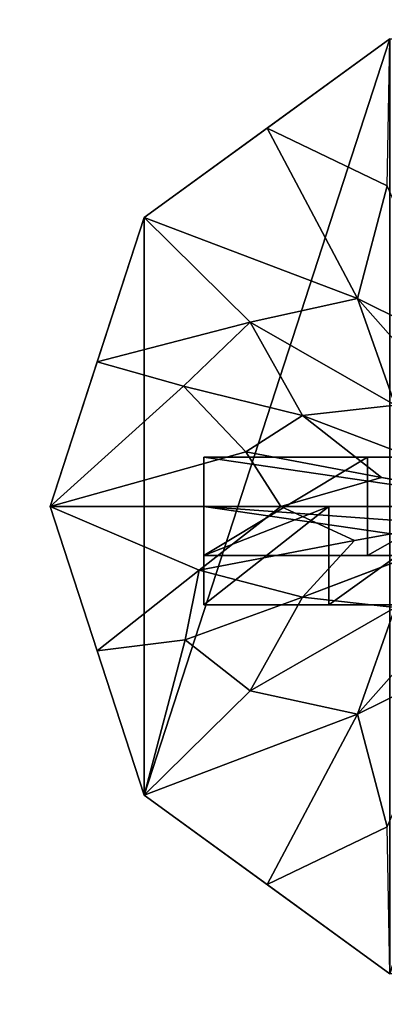
# Model space of a CAD drawing. Units: inches. Extents: x 0 to 623, y -11 to 608.
# Drawn here: x 75 to 93, y 46 to 96 of the extents above; entities that cross this region are included whole.
import ezdxf

# ---------------------------------------------------------------- set-up
doc = ezdxf.new("R2010")
doc.units = ezdxf.units.IN
doc.header["$MEASUREMENT"] = 0
doc.layers.get('0').update_dxf_attribs({"true_color": 0xffffff})

# ---------------------------------------------------------------- blocks, each defined once
blk = doc.blocks.new('Group_14')
at = {"color": 9, "true_color": 0xc6c6c6}
mesh = blk.add_polyface(dxfattribs=at)
corners = [(593.176, 0), (0, 593.693), (0, 0), (593.176, 593.693)]
mesh.append_faces([[corners[k] for k in face] for face in [(0, 1, 2), (1, 0, 3)]], dxfattribs={"vtx0": -1, "color": 9})
blk = doc.blocks.new('Group_8')
blk.add_blockref('Group_14', (2.646, 2.563, 3.775))
at = {"color": 9, "true_color": 0xc6c6c6}
mesh = blk.add_polyface(dxfattribs=at)
corners = [(0, 0, 85), (2.563, 2.563, 85), (0, 598.818, 85), (598.457, 0, 85), (595.894, 2.563, 85), (595.894, 596.255, 85), (2.563, 596.255, 85), (598.457, 598.818, 85)]
mesh.append_faces([[corners[k] for k in face] for face in [(0, 1, 2), (1, 3, 4), (4, 3, 5), (2, 6, 7), (6, 2, 1), (7, 5, 3)]], dxfattribs={"vtx0": -1, "vtx1": -1, "color": 9})
mesh.append_faces([[corners[k] for k in face] for face in [(1, 0, 3), (7, 6, 5)]], dxfattribs={"vtx0": -1, "vtx2": -1, "color": 9})
mesh = blk.add_polyface(dxfattribs=at)
corners = [(0, 598.818), (2.563, 596.255), (0, 0), (598.457, 598.818), (595.894, 596.255), (595.894, 2.563), (2.563, 2.563), (598.457, 0)]
mesh.append_faces([[corners[k] for k in face] for face in [(0, 1, 2), (1, 3, 4), (4, 3, 5), (2, 6, 7), (6, 2, 1), (7, 5, 3)]], dxfattribs={"vtx0": -1, "vtx1": -1, "color": 9})
mesh.append_faces([[corners[k] for k in face] for face in [(1, 0, 3), (7, 6, 5)]], dxfattribs={"vtx0": -1, "vtx2": -1, "color": 9})
blk = doc.blocks.new('Group_10')
at = {"color": 9, "true_color": 0xc6c6c6}
for p, q in [((17.275, 48.799), (4.775, 39.717)), ((11.025, 44.258, 843.296), (17.275, 48.799, 843.296)), ((4.775, 39.717, 843.296), (11.025, 44.258, 843.296)), ((4.775, 39.717), (0, 25.023)), ((2.387, 32.37, 843.296), (4.775, 39.717, 843.296)), ((0, 25.023, 843.296), (2.387, 32.37, 843.296)), ((12.831, 29.638, 850.346), (25, 25.023, 853.296)), ((25, 25.023, 853.296), (16.853, 26.494, 851.904)), ((0, 25.023, 843.296), (11.722, 25.023, 850.242)), ((0, 25.023, 843.296), (2.387, 17.675, 843.296)), ((0, 25.023), (0, 25.023, 843.296)), ((0, 25.023), (4.775, 10.328)), ((25, 25.023, 853.296), (11.722, 25.023, 850.242)), ((25, 25.023, 853.296), (12.831, 20.408, 850.346)), ((4.775, 10.328, 843.296), (2.387, 17.675, 843.296)), ((11.025, 5.787, 843.296), (4.775, 10.328, 843.296)), ((17.275, 1.246), (4.775, 10.328)), ((17.275, 1.246, 843.296), (11.025, 5.787, 843.296))]:
    blk.add_line(p, q, dxfattribs=at)
mesh = blk.add_polyface(dxfattribs=at)
corners = [(4.775, 39.717), (4.775, 10.328), (0, 25.023), (17.275, 48.799), (17.275, 1.246), (32.725, 48.799), (32.725, 1.246), (45.225, 39.717), (45.225, 10.328), (50, 25.023)]
mesh.append_faces([[corners[k] for k in face] for face in [(0, 1, 2), (8, 7, 9)]], dxfattribs={"vtx0": -1, "color": 9})
mesh.append_faces([[corners[k] for k in face] for face in [(1, 3, 4), (4, 5, 6), (6, 7, 8)]], dxfattribs={"vtx0": -1, "vtx1": -1, "color": 9})
mesh.append_faces([[corners[k] for k in face] for face in [(1, 0, 3), (4, 3, 5), (6, 5, 7)]], dxfattribs={"vtx0": -1, "vtx2": -1, "color": 9})
mesh = blk.add_polyface(dxfattribs=at)
corners = [(4.775, 39.717, 843.296), (17.275, 48.799), (4.775, 39.717), (17.275, 48.799, 843.296), (11.025, 44.258, 843.296)]
mesh.append_faces([[corners[k] for k in face] for face in [(0, 1, 2), (3, 0, 4)]], dxfattribs={"vtx0": -1, "color": 9})
mesh.append_faces([[corners[k] for k in face] for face in [(1, 0, 3)]], dxfattribs={"vtx0": -1, "vtx1": -1, "color": 9})
mesh = blk.add_polyface(dxfattribs=at)
corners = [(17.275, 48.799, 843.296), (11.025, 44.258, 843.296), (17.132, 41.325, 847.966)]
mesh.append_faces([[corners[k] for k in face] for face in [(0, 1, 2)]], dxfattribs={"color": 9})
mesh = blk.add_polyface(dxfattribs=at)
corners = [(15.632, 35.597, 849.892), (11.025, 44.258, 843.296), (4.775, 39.717, 843.296)]
mesh.append_faces([[corners[k] for k in face] for face in [(0, 1, 2)]], dxfattribs={"color": 9})
mesh = blk.add_polyface(dxfattribs=at)
corners = [(17.132, 41.325, 847.966), (11.025, 44.258, 843.296), (15.632, 35.597, 849.892)]
mesh.append_faces([[corners[k] for k in face] for face in [(0, 1, 2)]], dxfattribs={"color": 9})
mesh = blk.add_polyface(dxfattribs=at)
corners = [(20.791, 33.042, 851.688), (17.132, 41.325, 847.966), (15.632, 35.597, 849.892)]
mesh.append_faces([[corners[k] for k in face] for face in [(0, 1, 2)]], dxfattribs={"color": 9})
mesh = blk.add_polyface(dxfattribs=at)
corners = [(2.387, 32.37, 843.296), (0, 25.023), (0, 25.023, 843.296), (4.775, 39.717), (4.775, 39.717, 843.296)]
mesh.append_faces([[corners[k] for k in face] for face in [(0, 1, 2), (3, 0, 4)]], dxfattribs={"vtx0": -1, "color": 9})
mesh.append_faces([[corners[k] for k in face] for face in [(1, 0, 3)]], dxfattribs={"vtx0": -1, "vtx1": -1, "color": 9})
mesh = blk.add_polyface(dxfattribs=at)
corners = [(10.16, 34.395, 848.262), (4.775, 39.717, 843.296), (2.387, 32.37, 843.296)]
mesh.append_faces([[corners[k] for k in face] for face in [(0, 1, 2)]], dxfattribs={"color": 9})
mesh = blk.add_polyface(dxfattribs=at)
corners = [(15.632, 35.597, 849.892), (4.775, 39.717, 843.296), (10.16, 34.395, 848.262)]
mesh.append_faces([[corners[k] for k in face] for face in [(0, 1, 2)]], dxfattribs={"color": 9})
mesh = blk.add_polyface(dxfattribs=at)
corners = [(17.551, 30.164, 851.69), (15.632, 35.597, 849.892), (10.16, 34.395, 848.262)]
mesh.append_faces([[corners[k] for k in face] for face in [(0, 1, 2)]], dxfattribs={"color": 9})
mesh = blk.add_polyface(dxfattribs=at)
corners = [(20.719, 29.855, 852.351), (15.632, 35.597, 849.892), (17.551, 30.164, 851.69)]
mesh.append_faces([[corners[k] for k in face] for face in [(0, 1, 2)]], dxfattribs={"color": 9})
mesh = blk.add_polyface(dxfattribs=at)
corners = [(20.791, 33.042, 851.688), (15.632, 35.597, 849.892), (20.719, 29.855, 852.351)]
mesh.append_faces([[corners[k] for k in face] for face in [(0, 1, 2)]], dxfattribs={"color": 9})
mesh = blk.add_polyface(dxfattribs=at)
corners = [(10.16, 34.395, 848.262), (2.387, 32.37, 843.296), (6.779, 31.131, 847.334)]
mesh.append_faces([[corners[k] for k in face] for face in [(0, 1, 2)]], dxfattribs={"color": 9})
mesh = blk.add_polyface(dxfattribs=at)
corners = [(12.831, 29.638, 850.346), (10.16, 34.395, 848.262), (6.779, 31.131, 847.334)]
mesh.append_faces([[corners[k] for k in face] for face in [(0, 1, 2)]], dxfattribs={"color": 9})
mesh = blk.add_polyface(dxfattribs=at)
corners = [(17.551, 30.164, 851.69), (10.16, 34.395, 848.262), (12.831, 29.638, 850.346)]
mesh.append_faces([[corners[k] for k in face] for face in [(0, 1, 2)]], dxfattribs={"color": 9})
mesh = blk.add_polyface(dxfattribs=at)
corners = [(6.779, 31.131, 847.334), (2.387, 32.37, 843.296), (0, 25.023, 843.296)]
mesh.append_faces([[corners[k] for k in face] for face in [(0, 1, 2)]], dxfattribs={"color": 9})
mesh = blk.add_polyface(dxfattribs=at)
corners = [(9.945, 27.8, 849.37), (6.779, 31.131, 847.334), (0, 25.023, 843.296)]
mesh.append_faces([[corners[k] for k in face] for face in [(0, 1, 2)]], dxfattribs={"color": 9})
mesh = blk.add_polyface(dxfattribs=at)
corners = [(12.831, 29.638, 850.346), (6.779, 31.131, 847.334), (9.945, 27.8, 849.37)]
mesh.append_faces([[corners[k] for k in face] for face in [(0, 1, 2)]], dxfattribs={"color": 9})
mesh = blk.add_polyface(dxfattribs=at)
corners = [(25, 25.023, 853.296), (17.551, 30.164, 851.69), (12.831, 29.638, 850.346)]
mesh.append_faces([[corners[k] for k in face] for face in [(0, 1, 2)]], dxfattribs={"color": 9})
mesh = blk.add_polyface(dxfattribs=at)
corners = [(16.853, 26.494, 851.904), (12.831, 29.638, 850.346), (9.945, 27.8, 849.37)]
mesh.append_faces([[corners[k] for k in face] for face in [(0, 1, 2)]], dxfattribs={"color": 9})
mesh = blk.add_polyface(dxfattribs=at)
corners = [(25, 25.023, 853.296), (12.831, 29.638, 850.346), (16.853, 26.494, 851.904)]
mesh.append_faces([[corners[k] for k in face] for face in [(0, 1, 2)]], dxfattribs={"color": 9})
mesh = blk.add_polyface(dxfattribs=at)
corners = [(11.722, 25.023, 850.242), (9.945, 27.8, 849.37), (0, 25.023, 843.296)]
mesh.append_faces([[corners[k] for k in face] for face in [(0, 1, 2)]], dxfattribs={"color": 9})
mesh = blk.add_polyface(dxfattribs=at)
corners = [(16.853, 26.494, 851.904), (9.945, 27.8, 849.37), (11.722, 25.023, 850.242)]
mesh.append_faces([[corners[k] for k in face] for face in [(0, 1, 2)]], dxfattribs={"color": 9})
mesh = blk.add_polyface(dxfattribs=at)
corners = [(25, 25.023, 853.296), (16.853, 26.494, 851.904), (11.722, 25.023, 850.242)]
mesh.append_faces([[corners[k] for k in face] for face in [(0, 1, 2)]], dxfattribs={"color": 9})
mesh = blk.add_polyface(dxfattribs=at)
corners = [(11.722, 25.023, 850.242), (0, 25.023, 843.296), (7.576, 21.783, 848.172)]
mesh.append_faces([[corners[k] for k in face] for face in [(0, 1, 2)]], dxfattribs={"color": 9})
mesh = blk.add_polyface(dxfattribs=at)
corners = [(7.576, 21.783, 848.172), (0, 25.023, 843.296), (2.387, 17.675, 843.296)]
mesh.append_faces([[corners[k] for k in face] for face in [(0, 1, 2)]], dxfattribs={"color": 9})
mesh = blk.add_polyface(dxfattribs=at)
corners = [(2.387, 17.675, 843.296), (4.775, 10.328), (4.775, 10.328, 843.296), (0, 25.023), (0, 25.023, 843.296)]
mesh.append_faces([[corners[k] for k in face] for face in [(0, 1, 2), (3, 0, 4)]], dxfattribs={"vtx0": -1, "color": 9})
mesh.append_faces([[corners[k] for k in face] for face in [(1, 0, 3)]], dxfattribs={"vtx0": -1, "vtx1": -1, "color": 9})
mesh = blk.add_polyface(dxfattribs=at)
corners = [(15.469, 23.294, 851.502), (11.722, 25.023, 850.242), (7.576, 21.783, 848.172)]
mesh.append_faces([[corners[k] for k in face] for face in [(0, 1, 2)]], dxfattribs={"color": 9})
mesh = blk.add_polyface(dxfattribs=at)
corners = [(25, 25.023, 853.296), (11.722, 25.023, 850.242), (15.469, 23.294, 851.502)]
mesh.append_faces([[corners[k] for k in face] for face in [(0, 1, 2)]], dxfattribs={"color": 9})
mesh = blk.add_polyface(dxfattribs=at)
corners = [(25, 25.023, 853.296), (15.469, 23.294, 851.502), (12.831, 20.408, 850.346)]
mesh.append_faces([[corners[k] for k in face] for face in [(0, 1, 2)]], dxfattribs={"color": 9})
mesh = blk.add_polyface(dxfattribs=at)
corners = [(25, 25.023, 853.296), (12.831, 20.408, 850.346), (17.551, 19.881, 851.69)]
mesh.append_faces([[corners[k] for k in face] for face in [(0, 1, 2)]], dxfattribs={"color": 9})
mesh = blk.add_polyface(dxfattribs=at)
corners = [(15.469, 23.294, 851.502), (7.576, 21.783, 848.172), (12.831, 20.408, 850.346)]
mesh.append_faces([[corners[k] for k in face] for face in [(0, 1, 2)]], dxfattribs={"color": 9})
mesh = blk.add_polyface(dxfattribs=at)
corners = [(7.576, 21.783, 848.172), (2.387, 17.675, 843.296), (6.853, 18.232, 847.241)]
mesh.append_faces([[corners[k] for k in face] for face in [(0, 1, 2)]], dxfattribs={"color": 9})
mesh = blk.add_polyface(dxfattribs=at)
corners = [(12.831, 20.408, 850.346), (7.576, 21.783, 848.172), (6.853, 18.232, 847.241)]
mesh.append_faces([[corners[k] for k in face] for face in [(0, 1, 2)]], dxfattribs={"color": 9})
mesh = blk.add_polyface(dxfattribs=at)
corners = [(12.831, 20.408, 850.346), (6.853, 18.232, 847.241), (10.16, 15.65, 848.262)]
mesh.append_faces([[corners[k] for k in face] for face in [(0, 1, 2)]], dxfattribs={"color": 9})
mesh = blk.add_polyface(dxfattribs=at)
corners = [(17.551, 19.881, 851.69), (12.831, 20.408, 850.346), (10.16, 15.65, 848.262)]
mesh.append_faces([[corners[k] for k in face] for face in [(0, 1, 2)]], dxfattribs={"color": 9})
mesh = blk.add_polyface(dxfattribs=at)
corners = [(20.791, 17.003, 851.688), (20.719, 20.19, 852.351), (15.632, 14.449, 849.892)]
mesh.append_faces([[corners[k] for k in face] for face in [(0, 1, 2)]], dxfattribs={"color": 9})
mesh = blk.add_polyface(dxfattribs=at)
corners = [(20.719, 20.19, 852.351), (17.551, 19.881, 851.69), (15.632, 14.449, 849.892)]
mesh.append_faces([[corners[k] for k in face] for face in [(0, 1, 2)]], dxfattribs={"color": 9})
mesh = blk.add_polyface(dxfattribs=at)
corners = [(17.551, 19.881, 851.69), (10.16, 15.65, 848.262), (15.632, 14.449, 849.892)]
mesh.append_faces([[corners[k] for k in face] for face in [(0, 1, 2)]], dxfattribs={"color": 9})
mesh = blk.add_polyface(dxfattribs=at)
corners = [(6.853, 18.232, 847.241), (2.387, 17.675, 843.296), (4.775, 10.328, 843.296)]
mesh.append_faces([[corners[k] for k in face] for face in [(0, 1, 2)]], dxfattribs={"color": 9})
mesh = blk.add_polyface(dxfattribs=at)
corners = [(10.16, 15.65, 848.262), (6.853, 18.232, 847.241), (4.775, 10.328, 843.296)]
mesh.append_faces([[corners[k] for k in face] for face in [(0, 1, 2)]], dxfattribs={"color": 9})
mesh = blk.add_polyface(dxfattribs=at)
corners = [(20.791, 17.003, 851.688), (15.632, 14.449, 849.892), (17.132, 8.72, 847.966)]
mesh.append_faces([[corners[k] for k in face] for face in [(0, 1, 2)]], dxfattribs={"color": 9})
mesh = blk.add_polyface(dxfattribs=at)
corners = [(15.632, 14.449, 849.892), (10.16, 15.65, 848.262), (4.775, 10.328, 843.296)]
mesh.append_faces([[corners[k] for k in face] for face in [(0, 1, 2)]], dxfattribs={"color": 9})
mesh = blk.add_polyface(dxfattribs=at)
corners = [(15.632, 14.449, 849.892), (4.775, 10.328, 843.296), (11.025, 5.787, 843.296)]
mesh.append_faces([[corners[k] for k in face] for face in [(0, 1, 2)]], dxfattribs={"color": 9})
mesh = blk.add_polyface(dxfattribs=at)
corners = [(17.132, 8.72, 847.966), (15.632, 14.449, 849.892), (11.025, 5.787, 843.296)]
mesh.append_faces([[corners[k] for k in face] for face in [(0, 1, 2)]], dxfattribs={"color": 9})
mesh = blk.add_polyface(dxfattribs=at)
corners = [(17.275, 1.246, 843.296), (4.775, 10.328), (17.275, 1.246), (4.775, 10.328, 843.296), (11.025, 5.787, 843.296)]
mesh.append_faces([[corners[k] for k in face] for face in [(0, 1, 2), (3, 0, 4)]], dxfattribs={"vtx0": -1, "color": 9})
mesh.append_faces([[corners[k] for k in face] for face in [(1, 0, 3)]], dxfattribs={"vtx0": -1, "vtx1": -1, "color": 9})
mesh = blk.add_polyface(dxfattribs=at)
corners = [(17.275, 1.246, 843.296), (17.132, 8.72, 847.966), (11.025, 5.787, 843.296)]
mesh.append_faces([[corners[k] for k in face] for face in [(0, 1, 2)]], dxfattribs={"color": 9})

msp = doc.modelspace()

# ---------------------------------------------------------------- linework, layer by layer
at = {"color": 9, "true_color": 0xc6c6c6}
for p, q in [((84.155, 74.06, 898.589), (118.469, 74.06, 898.589)), ((84.155, 74.06, 848.589), (84.155, 74.06, 898.589)), ((92.489, 74.06, 851.662), (84.155, 74.06, 848.589)), ((84.155, 74.06, 898.589), (84.155, 71.56, 898.589)), ((84.155, 74.06, 848.589), (84.155, 69.06, 848.589)), ((101.308, 74.06, 852.711), (92.489, 74.06, 851.662)), ((84.155, 71.56, 909.412), (118.469, 71.56, 909.412)), ((84.155, 71.56, 872.107), (84.155, 71.56, 898.589)), ((90.514, 71.56, 868.658), (84.155, 71.56, 872.107)), ((84.155, 71.56, 909.412), (84.155, 66.56, 909.412)), ((84.155, 71.56, 872.107), (84.155, 69.06, 872.107)), ((84.155, 71.56, 898.589), (84.155, 69.06, 898.589)), ((84.155, 71.56, 898.589), (84.155, 71.56, 909.412)), ((97.484, 71.56, 866.721), (90.514, 71.56, 868.658)), ((84.155, 69.06, 848.589), (92.489, 69.06, 851.662)), ((84.155, 69.06, 898.589), (84.155, 69.06, 872.107)), ((118.469, 69.06, 898.589), (84.155, 69.06, 898.589)), ((84.155, 69.06, 872.107), (84.155, 69.06, 848.589)), ((84.155, 69.06, 872.107), (84.155, 66.56, 872.107)), ((92.489, 69.06, 851.662), (101.308, 69.06, 852.711)), ((84.155, 66.56, 872.107), (90.514, 66.56, 868.658)), ((118.469, 66.56, 909.412), (84.155, 66.56, 909.412)), ((84.155, 66.56, 909.412), (84.155, 66.56, 872.107)), ((90.514, 66.56, 868.658), (97.484, 66.56, 866.721))]:
    msp.add_line(p, q, dxfattribs=at)

# ---------------------------------------------------------------- block references
for name, p in [('Group_8', (7.384, -1.96, 909.255)), ('Group_10', (76.344, 46.538))]:
    msp.add_blockref(name, p)

# ---------------------------------------------------------------- meshes
mesh = msp.add_polyface(dxfattribs=at)
corners = [(84.155, 74.06, 898.589), (92.489, 74.06, 851.662), (84.155, 74.06, 848.589), (101.308, 74.06, 852.711), (97.248, 74.06, 877.119), (98.043, 74.06, 876.083), (99.078, 74.06, 875.288), (100.284, 74.06, 874.789), (101.578, 74.06, 874.619), (96.749, 74.06, 878.324), (96.578, 74.06, 879.619), (96.749, 74.06, 880.913), (97.248, 74.06, 882.119), (98.043, 74.06, 883.154), (99.078, 74.06, 883.949), (100.284, 74.06, 884.448), (101.578, 74.06, 884.619), (110.13, 74.06, 851.679), (118.469, 74.06, 898.589), (118.469, 74.06, 848.621), (105.908, 74.06, 877.119), (105.114, 74.06, 876.083), (104.078, 74.06, 875.288), (102.872, 74.06, 874.789), (106.408, 74.06, 878.324), (106.578, 74.06, 879.619), (106.408, 74.06, 880.913), (105.908, 74.06, 882.119), (105.114, 74.06, 883.154), (104.078, 74.06, 883.949), (102.872, 74.06, 884.448)]
mesh.append_faces([[corners[k] for k in face] for face in [(0, 1, 2), (17, 18, 19)]], dxfattribs={"vtx0": -1, "color": 9})
mesh.append_faces([[corners[k] for k in face] for face in [(1, 0, 3), (4, 0, 9), (9, 0, 10), (10, 0, 11), (11, 0, 12), (12, 0, 13), (13, 0, 14), (14, 0, 15), (15, 0, 16), (20, 3, 21), (21, 3, 22), (22, 3, 23), (23, 3, 8), (18, 16, 0)]], dxfattribs={"vtx0": -1, "vtx1": -1, "color": 9})
mesh.append_faces([[corners[k] for k in face] for face in [(3, 0, 4), (18, 3, 20)]], dxfattribs={"vtx0": -1, "vtx1": -1, "vtx2": -1, "color": 9})
mesh.append_faces([[corners[k] for k in face] for face in [(3, 4, 5), (3, 5, 6), (3, 6, 7), (3, 7, 8), (18, 17, 3), (18, 20, 24), (18, 24, 25), (18, 25, 26), (18, 26, 27), (18, 27, 28), (18, 28, 29), (18, 29, 30), (18, 30, 16)]], dxfattribs={"vtx0": -1, "vtx2": -1, "color": 9})
mesh = msp.add_polyface(dxfattribs=at)
corners = [(118.469, 69.06, 898.589), (84.155, 71.56, 898.589), (84.155, 69.06, 898.589), (84.155, 74.06, 898.589), (118.469, 74.06, 898.589), (118.469, 71.56, 898.589)]
mesh.append_faces([[corners[k] for k in face] for face in [(0, 1, 2), (4, 0, 5)]], dxfattribs={"vtx0": -1, "color": 9})
mesh.append_faces([[corners[k] for k in face] for face in [(1, 0, 3), (3, 0, 4)]], dxfattribs={"vtx0": -1, "vtx1": -1, "color": 9})
mesh = msp.add_polyface(dxfattribs=at)
corners = [(92.489, 74.06, 851.662), (84.155, 69.06, 848.589), (84.155, 74.06, 848.589), (92.489, 69.06, 851.662)]
mesh.append_faces([[corners[k] for k in face] for face in [(0, 1, 2), (1, 0, 3)]], dxfattribs={"vtx0": -1, "color": 9})
mesh = msp.add_polyface(dxfattribs=at)
corners = [(84.155, 74.06, 898.589), (84.155, 71.56, 872.107), (84.155, 71.56, 898.589), (84.155, 69.06, 848.589), (84.155, 69.06, 872.107), (84.155, 74.06, 848.589)]
mesh.append_faces([[corners[k] for k in face] for face in [(0, 1, 2), (1, 3, 4)]], dxfattribs={"vtx0": -1, "color": 9})
mesh.append_faces([[corners[k] for k in face] for face in [(3, 1, 5), (5, 1, 0)]], dxfattribs={"vtx0": -1, "vtx1": -1, "color": 9})
mesh = msp.add_polyface(dxfattribs=at)
corners = [(101.308, 74.06, 852.711), (92.489, 69.06, 851.662), (92.489, 74.06, 851.662), (101.308, 69.06, 852.711)]
mesh.append_faces([[corners[k] for k in face] for face in [(0, 1, 2), (1, 0, 3)]], dxfattribs={"vtx0": -1, "color": 9})
mesh = msp.add_polyface(dxfattribs=at)
corners = [(84.155, 71.56, 898.589), (84.155, 69.06, 872.107), (84.155, 69.06, 898.589), (84.155, 71.56, 872.107)]
mesh.append_faces([[corners[k] for k in face] for face in [(0, 1, 2), (1, 0, 3)]], dxfattribs={"vtx0": -1, "color": 9})
mesh = msp.add_polyface(dxfattribs=at)
corners = [(84.155, 71.56, 872.107), (100.284, 71.56, 874.694), (101.578, 71.56, 874.524), (99.078, 71.56, 875.194), (98.043, 71.56, 875.988), (97.248, 71.56, 877.024), (84.155, 71.56, 898.589), (96.749, 71.56, 878.23), (96.743, 71.56, 878.324), (96.578, 71.56, 879.524), (96.584, 71.56, 879.618), (96.749, 71.56, 880.818), (97.248, 71.56, 882.024), (98.043, 71.56, 883.059), (99.078, 71.56, 883.854), (100.284, 71.56, 884.353), (101.578, 71.56, 884.524), (97.484, 71.56, 866.721), (111.827, 71.56, 867.7), (104.711, 71.56, 866.396), (90.514, 71.56, 868.658), (118.469, 71.56, 870.565), (102.872, 71.56, 874.694), (104.078, 71.56, 875.194), (105.114, 71.56, 875.988), (105.908, 71.56, 877.024), (118.469, 71.56, 898.589), (106.408, 71.56, 878.23), (106.414, 71.56, 878.324), (106.578, 71.56, 879.524), (106.572, 71.56, 879.618), (106.408, 71.56, 880.818), (105.908, 71.56, 882.024), (105.114, 71.56, 883.059), (104.078, 71.56, 883.854), (102.872, 71.56, 884.353), (84.155, 71.56, 909.412), (118.469, 71.56, 909.412)]
mesh.append_faces([[corners[k] for k in face] for face in [(17, 18, 19), (26, 36, 37)]], dxfattribs={"vtx0": -1, "color": 9})
mesh.append_faces([[corners[k] for k in face] for face in [(1, 0, 3), (3, 0, 4), (4, 0, 5), (5, 6, 7), (7, 6, 8), (8, 6, 9), (9, 6, 10), (10, 6, 11), (11, 6, 12), (12, 6, 13), (13, 6, 14), (14, 6, 15), (15, 6, 16), (18, 20, 21), (21, 25, 26), (22, 0, 2)]], dxfattribs={"vtx0": -1, "vtx1": -1, "color": 9})
mesh.append_faces([[corners[k] for k in face] for face in [(21, 0, 22), (26, 16, 6)]], dxfattribs={"vtx0": -1, "vtx1": -1, "vtx2": -1, "color": 9})
mesh.append_faces([[corners[k] for k in face] for face in [(0, 1, 2), (5, 0, 6), (18, 17, 20), (21, 20, 0), (21, 22, 23), (21, 23, 24), (21, 24, 25), (26, 25, 27), (26, 27, 28), (26, 28, 29), (26, 29, 30), (26, 30, 31), (26, 31, 32), (26, 32, 33), (26, 33, 34), (26, 34, 35), (26, 35, 16), (26, 6, 36)]], dxfattribs={"vtx0": -1, "vtx2": -1, "color": 9})
mesh = msp.add_polyface(dxfattribs=at)
corners = [(118.469, 66.56, 909.412), (84.155, 71.56, 909.412), (84.155, 66.56, 909.412), (118.469, 71.56, 909.412)]
mesh.append_faces([[corners[k] for k in face] for face in [(0, 1, 2), (1, 0, 3)]], dxfattribs={"vtx0": -1, "color": 9})
mesh = msp.add_polyface(dxfattribs=at)
corners = [(90.514, 71.56, 868.658), (84.155, 69.06, 872.107), (84.155, 71.56, 872.107), (84.155, 66.56, 872.107), (90.514, 66.56, 868.658)]
mesh.append_faces([[corners[k] for k in face] for face in [(0, 1, 2), (3, 0, 4)]], dxfattribs={"vtx0": -1, "color": 9})
mesh.append_faces([[corners[k] for k in face] for face in [(1, 0, 3)]], dxfattribs={"vtx0": -1, "vtx1": -1, "color": 9})
mesh = msp.add_polyface(dxfattribs=at)
corners = [(84.155, 66.56, 909.412), (84.155, 69.06, 898.589), (84.155, 66.56, 872.107), (84.155, 71.56, 909.412), (84.155, 71.56, 898.589), (84.155, 69.06, 872.107)]
mesh.append_faces([[corners[k] for k in face] for face in [(1, 3, 4)]], dxfattribs={"vtx0": -1, "color": 9})
mesh.append_faces([[corners[k] for k in face] for face in [(0, 1, 2)]], dxfattribs={"vtx0": -1, "vtx1": -1, "color": 9})
mesh.append_faces([[corners[k] for k in face] for face in [(1, 0, 3)]], dxfattribs={"vtx0": -1, "vtx2": -1, "color": 9})
mesh.append_faces([[corners[k] for k in face] for face in [(5, 2, 1)]], dxfattribs={"vtx1": -1, "color": 9})
mesh = msp.add_polyface(dxfattribs=at)
corners = [(97.484, 71.56, 866.721), (90.514, 66.56, 868.658), (90.514, 71.56, 868.658), (97.484, 66.56, 866.721)]
mesh.append_faces([[corners[k] for k in face] for face in [(0, 1, 2), (1, 0, 3)]], dxfattribs={"vtx0": -1, "color": 9})
mesh = msp.add_polyface(dxfattribs=at)
corners = [(92.489, 69.06, 851.662), (84.155, 69.06, 872.107), (84.155, 69.06, 848.589), (101.308, 69.06, 852.711), (118.469, 69.06, 870.565), (102.872, 69.06, 874.789), (104.078, 69.06, 875.288), (105.114, 69.06, 876.083), (105.908, 69.06, 877.119), (118.469, 69.06, 898.589), (101.578, 69.06, 874.619), (106.408, 69.06, 878.324), (106.572, 69.06, 879.525), (106.578, 69.06, 879.619), (106.414, 69.06, 880.819), (106.408, 69.06, 880.913), (105.908, 69.06, 882.119), (105.114, 69.06, 883.154), (104.078, 69.06, 883.949), (102.872, 69.06, 884.448), (101.578, 69.06, 884.619), (97.248, 69.06, 877.119), (84.155, 69.06, 898.589), (98.043, 69.06, 876.083), (99.078, 69.06, 875.288), (100.284, 69.06, 874.789), (96.749, 69.06, 878.324), (96.584, 69.06, 879.525), (96.578, 69.06, 879.619), (96.743, 69.06, 880.819), (96.749, 69.06, 880.913), (97.248, 69.06, 882.119), (98.043, 69.06, 883.154), (99.078, 69.06, 883.949), (100.284, 69.06, 884.448), (110.13, 69.06, 851.679), (118.469, 69.06, 848.621)]
mesh.append_faces([[corners[k] for k in face] for face in [(0, 1, 2), (4, 35, 36)]], dxfattribs={"vtx0": -1, "color": 9})
mesh.append_faces([[corners[k] for k in face] for face in [(5, 4, 6), (6, 4, 7), (7, 4, 8), (8, 9, 11), (11, 9, 12), (12, 9, 13), (13, 9, 14), (14, 9, 15), (15, 9, 16), (16, 9, 17), (17, 9, 18), (18, 9, 19), (19, 9, 20), (1, 21, 22), (21, 1, 23), (23, 1, 24), (24, 1, 25), (25, 1, 10), (22, 20, 9), (35, 4, 3)]], dxfattribs={"vtx0": -1, "vtx1": -1, "color": 9})
mesh.append_faces([[corners[k] for k in face] for face in [(1, 3, 4), (1, 4, 5)]], dxfattribs={"vtx0": -1, "vtx1": -1, "vtx2": -1, "color": 9})
mesh.append_faces([[corners[k] for k in face] for face in [(1, 0, 3), (8, 4, 9), (1, 5, 10), (22, 21, 26), (22, 26, 27), (22, 27, 28), (22, 28, 29), (22, 29, 30), (22, 30, 31), (22, 31, 32), (22, 32, 33), (22, 33, 34), (22, 34, 20)]], dxfattribs={"vtx0": -1, "vtx2": -1, "color": 9})
mesh = msp.add_polyface(dxfattribs=at)
corners = [(111.827, 66.56, 867.7), (97.484, 66.56, 866.721), (104.711, 66.56, 866.396), (90.514, 66.56, 868.658), (118.469, 66.56, 870.565), (84.155, 66.56, 872.107), (102.872, 66.56, 874.694), (104.078, 66.56, 875.194), (105.114, 66.56, 875.988), (105.908, 66.56, 877.024), (106.408, 66.56, 878.23), (118.469, 66.56, 909.412), (101.578, 66.56, 874.524), (106.578, 66.56, 879.524), (106.408, 66.56, 880.818), (105.908, 66.56, 882.024), (105.114, 66.56, 883.059), (104.078, 66.56, 883.854), (102.872, 66.56, 884.353), (101.578, 66.56, 884.524), (96.749, 66.56, 878.23), (84.155, 66.56, 909.412), (97.248, 66.56, 877.024), (98.043, 66.56, 875.988), (99.078, 66.56, 875.194), (100.284, 66.56, 874.694), (96.578, 66.56, 879.524), (96.749, 66.56, 880.818), (97.248, 66.56, 882.024), (98.043, 66.56, 883.059), (99.078, 66.56, 883.854), (100.284, 66.56, 884.353)]
mesh.append_faces([[corners[k] for k in face] for face in [(0, 1, 2)]], dxfattribs={"vtx0": -1, "color": 9})
mesh.append_faces([[corners[k] for k in face] for face in [(1, 0, 3), (3, 4, 5), (6, 4, 7), (7, 4, 8), (8, 4, 9), (9, 4, 10), (10, 11, 13), (13, 11, 14), (14, 11, 15), (15, 11, 16), (16, 11, 17), (17, 11, 18), (18, 11, 19), (5, 20, 21), (20, 5, 22), (22, 5, 23), (23, 5, 24), (24, 5, 25), (25, 5, 12), (21, 19, 11)]], dxfattribs={"vtx0": -1, "vtx1": -1, "color": 9})
mesh.append_faces([[corners[k] for k in face] for face in [(5, 4, 6)]], dxfattribs={"vtx0": -1, "vtx1": -1, "vtx2": -1, "color": 9})
mesh.append_faces([[corners[k] for k in face] for face in [(3, 0, 4), (10, 4, 11), (5, 6, 12), (21, 20, 26), (21, 26, 27), (21, 27, 28), (21, 28, 29), (21, 29, 30), (21, 30, 31), (21, 31, 19)]], dxfattribs={"vtx0": -1, "vtx2": -1, "color": 9})

doc.saveas('drawing.dxf')
